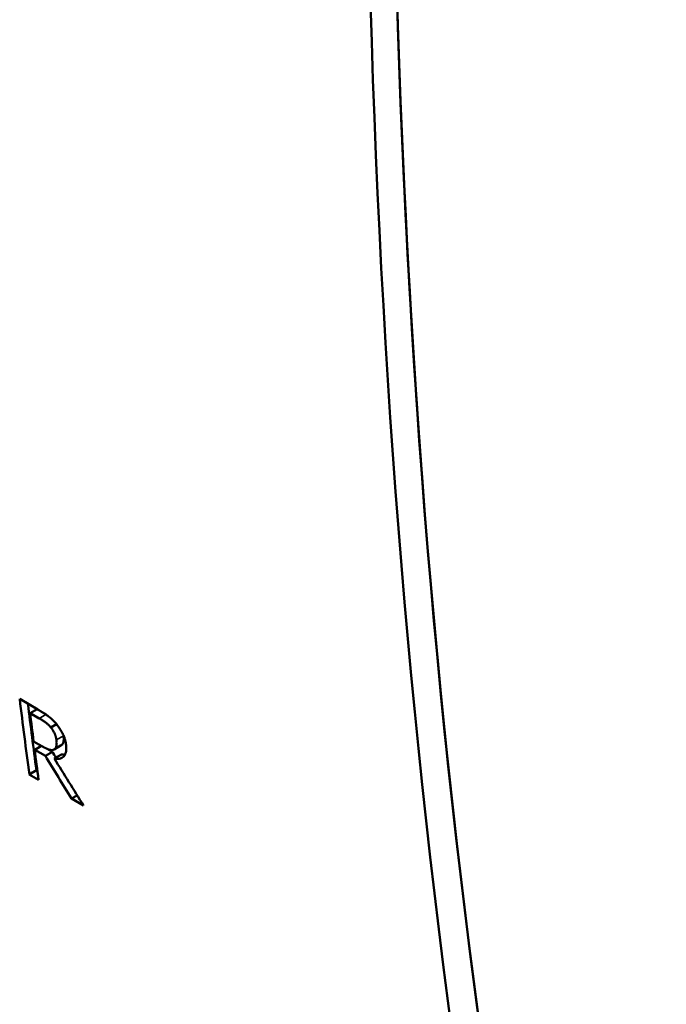
# Model space of a CAD drawing. Units: millimetres. Extents: x 163 to 719, y 36 to 564.
# Drawn here: x 204 to 217, y 57 to 77 of the extents above; entities that cross this region are included whole.
import ezdxf

# ---------------------------------------------------------------- set-up
doc = ezdxf.new("R2010")
doc.units = ezdxf.units.MM
doc.layers.add('Visible (ISO)', color=7, linetype='Continuous', lineweight=50)
doc.layers.add('Visible Narrow (ISO)', color=7, linetype='Continuous', lineweight=35)

msp = doc.modelspace()

# ---------------------------------------------------------------- linework, layer by layer
at = {"layer": 'Visible (ISO)'}
for p, q in [((204.094, 62.828), (204.458, 62.618)), ((204.303, 62.544), (204.445, 62.625)), ((204.49, 62.436), (204.303, 62.544)), ((204.721, 62.255), (204.836, 62.321)), ((204.376, 61.971), (204.541, 61.876)), ((204.397, 61.802), (204.533, 61.88)), ((204.79, 61.81), (204.933, 61.892)), ((204.613, 61.677), (204.397, 61.802)), ((204.613, 61.677), (204.755, 61.76)), ((204.755, 61.76), (204.651, 61.82)), ((204.786, 61.807), (204.786, 61.807)), ((204.793, 61.626), (204.936, 61.708)), ((204.288, 61.305), (204.431, 61.387)), ((204.476, 61.196), (204.288, 61.305)), ((204.453, 61.374), (204.431, 61.387)), ((205.138, 60.815), (205.254, 60.881)), ((205.383, 60.674), (205.138, 60.815))]:
    msp.add_line(p, q, dxfattribs=at)
at = {"layer": 'Visible (ISO)', "flags": 128}
for points in [[(204.458, 62.618), (204.469, 62.611), (204.48, 62.605), (204.491, 62.598), (204.502, 62.592), (204.514, 62.585), (204.525, 62.578), (204.537, 62.571), (204.548, 62.564), (204.56, 62.556), (204.571, 62.549), (204.583, 62.542), (204.595, 62.534), (204.606, 62.526), (204.618, 62.519), (204.629, 62.511), (204.64, 62.503), (204.651, 62.495), (204.662, 62.487), (204.677, 62.476), (204.699, 62.458), (204.728, 62.433), (204.762, 62.401), (204.795, 62.367), (204.828, 62.33)], [(204.721, 62.255), (204.712, 62.266), (204.702, 62.276), (204.693, 62.286), (204.683, 62.296), (204.673, 62.305), (204.664, 62.315), (204.654, 62.324), (204.643, 62.332), (204.633, 62.341), (204.623, 62.349), (204.613, 62.357), (204.602, 62.364), (204.591, 62.372), (204.581, 62.379), (204.57, 62.387), (204.56, 62.393), (204.55, 62.4), (204.54, 62.406), (204.53, 62.412), (204.521, 62.418), (204.513, 62.423), (204.505, 62.428), (204.497, 62.432), (204.49, 62.436)], [(204.828, 62.33), (204.845, 62.31), (204.861, 62.289), (204.877, 62.268), (204.892, 62.247), (204.907, 62.225), (204.921, 62.203), (204.934, 62.181), (204.947, 62.158), (204.958, 62.137), (204.968, 62.116), (204.977, 62.097), (204.985, 62.079), (204.991, 62.062), (204.997, 62.046), (205.002, 62.031), (205.006, 62.017), (205.011, 62.002), (205.014, 61.988), (205.018, 61.973), (205.021, 61.959), (205.024, 61.945), (205.026, 61.931), (205.028, 61.917), (205.03, 61.904)], [(204.836, 62.001), (204.835, 62.009), (204.834, 62.018), (204.832, 62.026), (204.83, 62.035), (204.828, 62.044), (204.826, 62.053), (204.824, 62.062), (204.822, 62.071), (204.819, 62.08), (204.816, 62.089), (204.813, 62.098), (204.809, 62.108), (204.806, 62.117), (204.802, 62.126), (204.797, 62.137), (204.792, 62.148), (204.785, 62.16), (204.778, 62.173), (204.77, 62.187), (204.761, 62.201), (204.752, 62.215), (204.742, 62.229), (204.732, 62.242), (204.721, 62.255)], [(204.933, 61.892), (204.942, 61.897), (204.949, 61.904), (204.957, 61.912), (204.963, 61.921), (204.968, 61.93), (204.971, 61.939), (204.974, 61.947), (204.976, 61.955), (204.978, 61.962), (204.979, 61.969), (204.981, 61.976), (204.982, 61.983), (204.982, 61.991), (204.983, 61.999), (204.983, 62.007), (204.983, 62.015), (204.983, 62.023), (204.983, 62.031), (204.983, 62.04), (204.982, 62.048), (204.982, 62.057), (204.981, 62.065), (204.98, 62.074), (204.979, 62.083)], [(204.979, 62.083), (204.979, 62.084), (204.979, 62.084), (204.978, 62.085), (204.978, 62.086), (204.978, 62.086), (204.978, 62.087), (204.978, 62.087), (204.978, 62.088), (204.978, 62.089), (204.978, 62.089), (204.978, 62.09), (204.978, 62.091), (204.978, 62.091), (204.978, 62.092), (204.977, 62.093), (204.977, 62.093), (204.977, 62.094), (204.977, 62.095), (204.977, 62.095), (204.977, 62.096), (204.977, 62.096), (204.977, 62.097), (204.977, 62.098), (204.977, 62.098)], [(204.541, 61.876), (204.549, 61.871), (204.557, 61.866), (204.565, 61.862), (204.573, 61.857), (204.582, 61.853), (204.59, 61.849), (204.598, 61.844), (204.606, 61.84), (204.614, 61.836), (204.623, 61.832), (204.631, 61.829), (204.639, 61.825), (204.647, 61.822), (204.655, 61.818), (204.663, 61.815), (204.671, 61.812), (204.678, 61.809), (204.686, 61.806), (204.698, 61.803), (204.714, 61.799), (204.732, 61.796), (204.752, 61.797), (204.77, 61.8), (204.786, 61.807)], [(204.786, 61.807), (204.792, 61.81), (204.797, 61.814), (204.802, 61.818), (204.807, 61.822), (204.811, 61.827), (204.815, 61.832), (204.819, 61.837), (204.822, 61.843), (204.825, 61.849), (204.828, 61.855), (204.831, 61.862), (204.833, 61.87), (204.835, 61.878), (204.837, 61.886), (204.838, 61.896), (204.839, 61.906), (204.84, 61.916), (204.84, 61.928), (204.841, 61.939), (204.84, 61.951), (204.84, 61.963), (204.839, 61.976), (204.837, 61.988), (204.836, 62.001)], [(205.03, 61.904), (205.032, 61.889), (205.033, 61.874), (205.034, 61.859), (205.035, 61.845), (205.035, 61.831), (205.035, 61.817), (205.034, 61.803), (205.033, 61.79), (205.032, 61.777), (205.03, 61.765), (205.028, 61.753), (205.025, 61.741), (205.021, 61.73), (205.016, 61.716), (205.009, 61.701), (204.998, 61.684), (204.984, 61.667), (204.965, 61.651), (204.942, 61.638), (204.916, 61.628), (204.889, 61.622), (204.858, 61.62), (204.827, 61.621), (204.793, 61.626)], [(205.01, 61.702), (205.007, 61.702), (205.004, 61.702), (205.001, 61.702), (204.998, 61.702), (204.995, 61.702), (204.992, 61.702), (204.989, 61.702), (204.986, 61.702), (204.983, 61.702), (204.98, 61.703), (204.977, 61.703), (204.974, 61.703), (204.971, 61.703), (204.968, 61.704), (204.965, 61.704), (204.962, 61.704), (204.958, 61.705), (204.955, 61.705), (204.952, 61.706), (204.949, 61.706), (204.946, 61.707), (204.943, 61.707), (204.939, 61.708), (204.936, 61.708)]]:
    msp.add_lwpolyline(points, dxfattribs=at)
at = {"layer": 'Visible (ISO)'}
for centre, major_axis, ratio, start_param, end_param in [((381.335, 181.109), (-119.768, -207.98), 0.578093, 5.23983, 5.751877), ((381.335, 181.109), (-120.142, -208.63), 0.578093, 5.241012, 5.750695), ((381.335, 181.109), (119.768, 207.98), 0.578093, 2.099419, 2.609102), ((372.838, 186.003), (120.142, 208.63), 0.578093, 2.486755, 2.495141), ((372.838, 186.003), (120.042, 208.457), 0.578093, 2.487839, 2.495259), ((373.025, 185.895), (-120.142, -208.63), 0.578093, 5.629313, 5.632465), ((373.025, 185.895), (-120.142, -208.63), 0.578093, 5.633396, 5.636734), ((354.701, 196.447), (-122.904, 280.909), 0.638388, 1.778763, 1.782101), ((354.701, 196.447), (-122.802, 280.675), 0.638388, 1.778878, 1.779324), ((354.391, 196.626), (-128.728, 282.338), 0.631377, 1.767928, 1.771578)]:
    msp.add_ellipse(centre, major_axis=major_axis, ratio=ratio, start_param=start_param, end_param=end_param, dxfattribs=at)
at = {"layer": 'Visible Narrow (ISO)'}
for p, q in [((204.49, 62.436), (204.625, 62.514)), ((204.836, 62.001), (204.979, 62.083))]:
    msp.add_line(p, q, dxfattribs=at)

doc.saveas('drawing.dxf')
